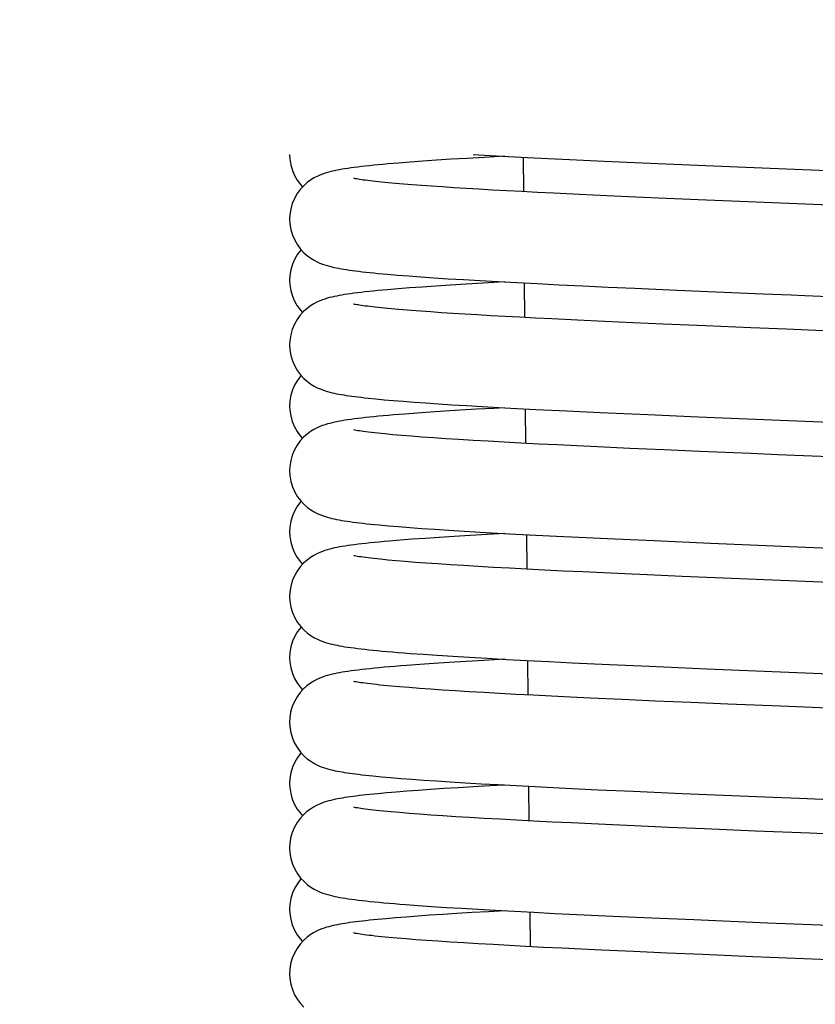
# Model space of a CAD drawing. Units: inches. Extents: x 581 to 1479, y -290 to 679.
# Drawn here: x 1225 to 1241, y 416 to 436 of the extents above; entities that cross this region are included whole.
import ezdxf

# ---------------------------------------------------------------- set-up
doc = ezdxf.new("R2010")
doc.units = ezdxf.units.IN
doc.layers.add('1', color=7, linetype='Continuous')
doc.styles.add('CONVERTER_13', font='simplex.shx', dxfattribs={"width": 0.76, "oblique": 3})
doc.dimstyles.new('ME10_DIM_18', dxfattribs={"dimtxt": 10, "dimasz": 10, "dimexe": 2, "dimexo": 1, "dimgap": 2, "dimtad": 1, "dimdec": 3, "dimdsep": 46, "dimtxsty": 'CONVERTER_13', "dimblk1": 'CLOSED', "dimblk2": 'CLOSED', "dimsah": 1, "dimcen": 0.09, "dimclrd": 2, "dimclre": 2, "dimclrt": 1, "dimadec": 0, "dimazin": 0, "dimtfac": 1, "dimtdec": 4, "dimtix": 1, "dimtmove": 0, "dimatfit": 3, "dimfxl": 1, "dimtolj": 1, "dimtzin": 0, "dimarcsym": 0})
doc.dimstyles.new('ME10_DIM_19', dxfattribs={"dimtxt": 10, "dimasz": 10, "dimexe": 2, "dimexo": 1, "dimgap": 2, "dimtad": 1, "dimdec": 3, "dimdsep": 46, "dimtxsty": 'CONVERTER_13', "dimblk1": 'CLOSED', "dimblk2": 'CLOSED', "dimsah": 1, "dimcen": 0.09, "dimclrd": 2, "dimclre": 2, "dimclrt": 1, "dimadec": 0, "dimazin": 0, "dimtfac": 1, "dimtdec": 4, "dimtix": 1, "dimtmove": 0, "dimatfit": 3, "dimfxl": 1, "dimtolj": 1, "dimtzin": 0, "dimarcsym": 0})

# ---------------------------------------------------------------- blocks, each defined once
blk = doc.blocks.new('*D10')
at = {"layer": '1', "color": 2, "linetype": 'Continuous'}
for p, q in [((1090.651, 343.436), (1090.651, 615.592)), ((1262.651, 312.779), (1262.651, 615.592)), ((1262.651, 613.592), (1090.651, 613.592))]:
    blk.add_line(p, q, dxfattribs=at)
at = {"layer": '1', "color": 2}
for p, q in [((1090.651, 613.592), (1100.651, 614.908)), ((1100.651, 614.908), (1100.651, 612.275)), ((1262.651, 613.592), (1252.651, 614.908)), ((1252.651, 612.275), (1252.651, 614.908)), ((1090.651, 613.592), (1100.651, 612.275)), ((1262.651, 613.592), (1252.651, 612.275))]:
    blk.add_line(p, q, dxfattribs=at)
at = {"layer": '1', "color": 1, "insert": (1169.149, 615.592), "char_height": 10, "attachment_point": 7, "rotation": 0.0001, "line_spacing_factor": 0.60024, "style": 'CONVERTER_13'}
blk.add_mtext('172', dxfattribs=at)
blk = doc.blocks.new('_CLOSED')
at = {"color": 0, "linetype": 'ByBlock', "lineweight": -2}
for p, q in [((-1, 0.166667), (0, 0)), ((-1, 0.166667), (-1, -0.166667)), ((0, 0), (-1, -0.166667)), ((0, 0), (-1, 0))]:
    blk.add_line(p, q, dxfattribs=at)
blk = doc.blocks.new('*D11')
at = {"layer": '1', "color": 2, "linetype": 'Continuous'}
for p, q in [((1218.651, 290.779), (1218.651, 640.407)), ((1240.651, 602.751), (1240.651, 640.407)), ((1198.651, 638.407), (1218.651, 638.407)), ((1218.651, 638.407), (1240.651, 638.407)), ((1240.651, 638.407), (1260.651, 638.407))]:
    blk.add_line(p, q, dxfattribs=at)
at = {"layer": '1', "color": 2}
for p, q in [((1218.651, 638.407), (1208.651, 639.724)), ((1208.651, 637.091), (1208.651, 639.724)), ((1240.651, 638.407), (1250.651, 639.724)), ((1250.651, 639.724), (1250.651, 637.091)), ((1218.651, 638.407), (1208.651, 637.091)), ((1240.651, 638.407), (1250.651, 637.091))]:
    blk.add_line(p, q, dxfattribs=at)
at = {"layer": '1', "color": 1, "insert": (1223.874, 640.407), "char_height": 10, "attachment_point": 7, "rotation": 0.0001, "line_spacing_factor": 0.60024, "style": 'CONVERTER_13'}
blk.add_mtext('22', dxfattribs=at)

msp = doc.modelspace()

# ---------------------------------------------------------------- linework, layer by layer
at = {"color": 3, "linetype": 'Continuous'}
for p, q in [((1233.3462, 432.7794), (1233.0543, 432.7606)), ((1233.6599, 432.7986), (1233.3462, 432.7794)), ((1233.9962, 432.8181), (1233.6599, 432.7986)), ((1233.7817, 432.8759), (1234.1183, 432.8565)), ((1234.4049, 432.8407), (1233.9962, 432.8181)), ((1234.1183, 432.8565), (1234.4755, 432.8369)), ((1234.4755, 432.8369), (1234.8545, 432.8169)), ((1234.7671, 432.8215), (1234.773, 432.1393)), ((1234.8545, 432.8169), (1235.2567, 432.7966)), ((1235.2567, 432.7966), (1235.6833, 432.7758)), ((1235.6833, 432.7758), (1236.3718, 432.7436)), ((1232.5343, 432.7238), (1232.3048, 432.7058)), ((1232.7839, 432.7421), (1232.5343, 432.7238)), ((1233.0543, 432.7606), (1232.7839, 432.7421)), ((1236.3718, 432.7436), (1237.1225, 432.7098)), ((1237.1225, 432.7098), (1238.2118, 432.6625)), ((1238.2118, 432.6625), (1239.6474, 432.6026)), ((1239.6474, 432.6026), (1240.7842, 432.5559)), ((1232.0988, 432.3157), (1231.9671, 432.3286)), ((1232.2437, 432.3025), (1232.0988, 432.3157)), ((1232.4019, 432.2891), (1232.2437, 432.3025)), ((1232.5736, 432.2754), (1232.4019, 432.2891)), ((1232.7589, 432.2614), (1232.5736, 432.2754)), ((1232.958, 432.2472), (1232.7589, 432.2614)), ((1233.171, 432.2327), (1232.958, 432.2472)), ((1233.3977, 432.2179), (1233.171, 432.2327)), ((1233.6384, 432.203), (1233.3977, 432.2179)), ((1233.8928, 432.1878), (1233.6384, 432.203)), ((1234.1611, 432.1724), (1233.8928, 432.1878)), ((1234.4431, 432.1568), (1234.1611, 432.1724)), ((1234.739, 432.141), (1234.4431, 432.1568)), ((1235.0487, 432.125), (1234.739, 432.141)), ((1235.372, 432.1088), (1235.0487, 432.125)), ((1235.8827, 432.084), (1235.372, 432.1088)), ((1236.4236, 432.0587), (1235.8827, 432.084)), ((1236.9943, 432.0327), (1236.4236, 432.0587)), ((1237.5942, 432.0061), (1236.9943, 432.0327)), ((1238.2241, 431.9788), (1237.5942, 432.0061)), ((1238.8844, 431.9509), (1238.2241, 431.9788)), ((1243.3635, 431.7649), (1238.8844, 431.9509)), ((1232.0854, 430.5099), (1232.2863, 430.4928)), ((1232.2863, 430.4928), (1232.506, 430.4754)), ((1232.506, 430.4754), (1232.7455, 430.4577)), ((1232.7455, 430.4577), (1233.0056, 430.4397)), ((1233.0056, 430.4397), (1233.2871, 430.4213)), ((1232.5231, 430.2384), (1232.2947, 430.2204)), ((1232.7714, 430.2567), (1232.5231, 430.2384)), ((1233.0405, 430.2752), (1232.7714, 430.2567)), ((1233.3311, 430.2941), (1233.0405, 430.2752)), ((1233.2871, 430.4213), (1233.5905, 430.4026)), ((1233.6437, 430.3133), (1233.3311, 430.2941)), ((1233.5905, 430.4026), (1233.9167, 430.3835)), ((1233.9788, 430.3328), (1233.6437, 430.3133)), ((1233.9167, 430.3835), (1234.2667, 430.3639)), ((1234.4054, 430.3564), (1233.9788, 430.3328)), ((1234.2667, 430.3639), (1234.6424, 430.3437)), ((1234.6424, 430.3437), (1235.0461, 430.3229)), ((1234.7888, 430.3361), (1234.7947, 429.6537)), ((1235.0461, 430.3229), (1235.4804, 430.3013)), ((1235.4804, 430.3013), (1235.9478, 430.2788)), ((1235.9478, 430.2788), (1236.4481, 430.2557)), ((1236.4481, 430.2557), (1236.9767, 430.232)), ((1232.2947, 430.2204), (1232.0856, 430.2027)), ((1236.9767, 430.232), (1237.8074, 430.1959)), ((1237.8074, 430.1959), (1239.5091, 430.1241)), ((1239.5091, 430.1241), (1240.0611, 430.1012)), ((1232.0906, 429.8322), (1231.9604, 429.845)), ((1232.2339, 429.8192), (1232.0906, 429.8322)), ((1232.3906, 429.8058), (1232.2339, 429.8192)), ((1232.5606, 429.7921), (1232.3906, 429.8058)), ((1232.7442, 429.7782), (1232.5606, 429.7921)), ((1232.9413, 429.764), (1232.7442, 429.7782)), ((1233.1521, 429.7496), (1232.9413, 429.764)), ((1233.3765, 429.7349), (1233.1521, 429.7496)), ((1233.6146, 429.7201), (1233.3765, 429.7349)), ((1233.8664, 429.705), (1233.6146, 429.7201)), ((1234.132, 429.6897), (1233.8664, 429.705)), ((1234.4113, 429.6742), (1234.132, 429.6897)), ((1234.7045, 429.6585), (1234.4113, 429.6742)), ((1235.0116, 429.6425), (1234.7045, 429.6585)), ((1235.3325, 429.6262), (1235.0116, 429.6425)), ((1235.8394, 429.6015), (1235.3325, 429.6262)), ((1236.3763, 429.5763), (1235.8394, 429.6015)), ((1236.9424, 429.5506), (1236.3763, 429.5763)), ((1237.5372, 429.5245), (1236.9424, 429.5506)), ((1238.3761, 429.4885), (1237.5372, 429.5245)), ((1239.2685, 429.451), (1238.3761, 429.4885)), ((1239.973, 429.4218), (1239.2685, 429.451)), ((1241.4664, 429.3602), (1239.973, 429.4218)), ((1231.856, 428.0468), (1232.0213, 428.0311)), ((1232.0213, 428.0311), (1232.2018, 428.0153)), ((1232.2018, 428.0153), (1232.3984, 427.9993)), ((1232.3984, 427.9993), (1232.6117, 427.983)), ((1232.6117, 427.983), (1232.8426, 427.9665)), ((1232.8426, 427.9665), (1233.0918, 427.9496)), ((1233.0918, 427.9496), (1233.3603, 427.9323)), ((1233.3603, 427.9323), (1233.6487, 427.9147)), ((1233.6487, 427.9147), (1233.9582, 427.8966)), ((1232.4316, 427.7472), (1232.2085, 427.7292)), ((1232.6743, 427.7654), (1232.4316, 427.7472)), ((1232.9368, 427.7839), (1232.6743, 427.7654)), ((1233.2192, 427.8026), (1232.9368, 427.7839)), ((1233.5218, 427.8216), (1233.2192, 427.8026)), ((1233.8442, 427.8408), (1233.5218, 427.8216)), ((1234.1867, 427.8601), (1233.8442, 427.8408)), ((1233.9582, 427.8966), (1234.2895, 427.8781)), ((1234.4041, 427.8719), (1234.1867, 427.8601)), ((1234.2895, 427.8781), (1234.6436, 427.8592)), ((1234.6436, 427.8592), (1235.0213, 427.8397)), ((1234.8104, 427.8505), (1234.8164, 427.1683)), ((1235.0213, 427.8397), (1235.6311, 427.8098)), ((1235.6311, 427.8098), (1236.2886, 427.7789)), ((1236.2886, 427.7789), (1237.2286, 427.7365)), ((1237.2286, 427.7365), (1238.2248, 427.6933)), ((1238.2248, 427.6933), (1241.7968, 427.545)), ((1232.3668, 427.3232), (1232.1921, 427.3384)), ((1232.5585, 427.3077), (1232.3668, 427.3232)), ((1232.7672, 427.2919), (1232.5585, 427.3077)), ((1232.9932, 427.2758), (1232.7672, 427.2919)), ((1233.2368, 427.2594), (1232.9932, 427.2758)), ((1233.4982, 427.2428), (1233.2368, 427.2594)), ((1233.7776, 427.2258), (1233.4982, 427.2428)), ((1234.0751, 427.2086), (1233.7776, 427.2258)), ((1234.3905, 427.191), (1234.0751, 427.2086)), ((1234.7238, 427.1731), (1234.3905, 427.191)), ((1235.075, 427.155), (1234.7238, 427.1731)), ((1235.444, 427.1365), (1235.075, 427.155)), ((1235.8306, 427.1178), (1235.444, 427.1365)), ((1236.2347, 427.0987), (1235.8306, 427.1178)), ((1236.8728, 427.0694), (1236.2347, 427.0987)), ((1237.548, 427.0395), (1236.8728, 427.0694)), ((1238.2605, 427.0088), (1237.548, 427.0395)), ((1239.2698, 426.9665), (1238.2605, 427.0088)), ((1239.7998, 426.9446), (1239.2698, 426.9665)), ((1241.4848, 426.8751), (1239.7998, 426.9446)), ((1232.1057, 425.5394), (1232.3065, 425.5226)), ((1232.3065, 425.5226), (1232.5255, 425.5054)), ((1232.5255, 425.5054), (1232.7636, 425.4879)), ((1232.7636, 425.4879), (1233.0214, 425.4701)), ((1233.0214, 425.4701), (1233.2996, 425.4519)), ((1233.2996, 425.4519), (1233.5988, 425.4333)), ((1233.5988, 425.4333), (1233.9192, 425.4145)), ((1233.9192, 425.4145), (1234.2614, 425.3953)), ((1234.4035, 425.3876), (1234.0586, 425.3686)), ((1234.2614, 425.3953), (1234.6263, 425.3757)), ((1232.3379, 425.2551), (1232.1213, 425.237)), ((1232.5742, 425.2734), (1232.3379, 425.2551)), ((1232.8304, 425.292), (1232.5742, 425.2734)), ((1233.107, 425.3108), (1232.8304, 425.292)), ((1233.4038, 425.3299), (1233.107, 425.3108)), ((1233.7211, 425.3492), (1233.4038, 425.3299)), ((1234.0586, 425.3686), (1233.7211, 425.3492)), ((1234.6263, 425.3757), (1235.015, 425.3556)), ((1234.8321, 425.365), (1234.8381, 424.6827)), ((1235.015, 425.3556), (1235.4287, 425.335)), ((1235.4287, 425.335), (1235.8685, 425.3139)), ((1235.8685, 425.3139), (1236.5797, 425.281)), ((1236.5797, 425.281), (1237.3547, 425.2467)), ((1237.3547, 425.2467), (1238.4684, 425.1988)), ((1238.4684, 425.1988), (1240.1971, 425.1266)), ((1240.1971, 425.1266), (1241.0324, 425.0922)), ((1232.2565, 424.8485), (1232.0933, 424.8633)), ((1232.4365, 424.8333), (1232.2565, 424.8485)), ((1232.6334, 424.8178), (1232.4365, 424.8333)), ((1232.8474, 424.8019), (1232.6334, 424.8178)), ((1233.0786, 424.7858), (1232.8474, 424.8019)), ((1233.327, 424.7693), (1233.0786, 424.7858)), ((1233.5929, 424.7526), (1233.327, 424.7693)), ((1233.8764, 424.7356), (1233.5929, 424.7526)), ((1234.1776, 424.7184), (1233.8764, 424.7356)), ((1234.4966, 424.7008), (1234.1776, 424.7184)), ((1234.8334, 424.683), (1234.4966, 424.7008)), ((1235.188, 424.6648), (1234.8334, 424.683)), ((1235.5603, 424.6463), (1235.188, 424.6648)), ((1235.95, 424.6275), (1235.5603, 424.6463)), ((1236.3567, 424.6084), (1235.95, 424.6275)), ((1236.7801, 424.5891), (1236.3567, 424.6084)), ((1237.2195, 424.5695), (1236.7801, 424.5891)), ((1237.9086, 424.5396), (1237.2195, 424.5695)), ((1238.8849, 424.4983), (1237.9086, 424.5396)), ((1242.1994, 424.3611), (1238.8849, 424.4983)), ((1232.7895, 423.0015), (1233.0703, 422.9824)), ((1233.0703, 422.9824), (1233.3748, 422.9628)), ((1233.6387, 422.8599), (1233.3073, 422.8395)), ((1233.3748, 422.9628), (1233.7037, 422.9428)), ((1233.9988, 422.8809), (1233.6387, 422.8599)), ((1233.7037, 422.9428), (1234.0578, 422.9223)), ((1234.4041, 422.9032), (1233.9988, 422.8809)), ((1234.0578, 422.9223), (1234.4375, 422.9014)), ((1234.4375, 422.9014), (1234.8435, 422.8801)), ((1234.8435, 422.8801), (1235.2763, 422.8583)), ((1234.8538, 422.8795), (1234.8598, 422.1973)), ((1235.2763, 422.8583), (1235.7357, 422.836)), ((1232.7231, 422.8002), (1232.4669, 422.7811)), ((1233.0028, 422.8196), (1232.7231, 422.8002)), ((1233.3073, 422.8395), (1233.0028, 422.8196)), ((1235.7357, 422.836), (1236.4742, 422.8017)), ((1236.4742, 422.8017), (1237.2673, 422.7661)), ((1237.2673, 422.7661), (1238.3964, 422.7173)), ((1238.3964, 422.7173), (1242.8749, 422.5312)), ((1232.3271, 422.358), (1232.1577, 422.3729)), ((1232.5132, 422.3426), (1232.3271, 422.358)), ((1232.7161, 422.327), (1232.5132, 422.3426)), ((1232.936, 422.3111), (1232.7161, 422.327)), ((1233.1731, 422.2949), (1232.936, 422.3111)), ((1233.4276, 422.2785), (1233.1731, 422.2949)), ((1233.6997, 422.2618), (1233.4276, 422.2785)), ((1233.9897, 422.2447), (1233.6997, 422.2618)), ((1234.2975, 422.2273), (1233.9897, 422.2447)), ((1234.6231, 422.2097), (1234.2975, 422.2273)), ((1234.9663, 422.1918), (1234.6231, 422.2097)), ((1235.3271, 422.1735), (1234.9663, 422.1918)), ((1235.7052, 422.155), (1235.3271, 422.1735)), ((1236.1005, 422.1363), (1235.7052, 422.155)), ((1236.7248, 422.1075), (1236.1005, 422.1363)), ((1237.3857, 422.078), (1236.7248, 422.1075)), ((1238.0823, 422.0478), (1237.3857, 422.078)), ((1238.8153, 422.0167), (1238.0823, 422.0478)), ((1239.8506, 421.9737), (1238.8153, 422.0167)), ((1240.952, 421.9284), (1239.8506, 421.9737)), ((1231.9654, 420.5832), (1232.1478, 420.5669)), ((1232.1478, 420.5669), (1232.3474, 420.5504)), ((1232.3474, 420.5504), (1232.5647, 420.5336)), ((1232.5647, 420.5336), (1232.8002, 420.5165)), ((1232.8002, 420.5165), (1233.0546, 420.4991)), ((1232.935, 420.3308), (1232.6917, 420.3136)), ((1233.1978, 420.3482), (1232.935, 420.3308)), ((1233.0546, 420.4991), (1233.3284, 420.4813)), ((1233.4807, 420.3659), (1233.1978, 420.3482)), ((1233.3284, 420.4813), (1233.6222, 420.4632)), ((1233.7843, 420.384), (1233.4807, 420.3659)), ((1233.6222, 420.4632), (1233.9364, 420.4448)), ((1234.1091, 420.4026), (1233.7843, 420.384)), ((1233.9364, 420.4448), (1234.2713, 420.4261)), ((1234.4054, 420.4188), (1234.1091, 420.4026)), ((1234.2713, 420.4261), (1234.6269, 420.407)), ((1234.6269, 420.407), (1235.0033, 420.3876)), ((1234.8755, 420.3941), (1234.8815, 419.7118)), ((1235.0033, 420.3876), (1235.6063, 420.3578)), ((1235.6063, 420.3578), (1236.2527, 420.3272)), ((1236.2527, 420.3272), (1236.9391, 420.2961)), ((1231.898, 420.2482), (1231.7406, 420.2325)), ((1232.071, 420.2641), (1231.898, 420.2482)), ((1232.2604, 420.2803), (1232.071, 420.2641)), ((1232.467, 420.2968), (1232.2604, 420.2803)), ((1232.6917, 420.3136), (1232.467, 420.2968)), ((1236.9391, 420.2961), (1237.9087, 420.2538)), ((1237.9087, 420.2538), (1239.7073, 420.1783)), ((1239.7073, 420.1783), (1240.228, 420.1567)), ((1240.228, 420.1567), (1241.503, 420.104)), ((1232.33, 419.8735), (1232.1602, 419.8884)), ((1232.5166, 419.8581), (1232.33, 419.8735)), ((1232.7203, 419.8424), (1232.5166, 419.8581)), ((1232.9412, 419.8264), (1232.7203, 419.8424)), ((1233.1794, 419.8101), (1232.9412, 419.8264)), ((1233.4351, 419.7936), (1233.1794, 419.8101)), ((1233.7085, 419.7767), (1233.4351, 419.7936)), ((1233.9995, 419.7596), (1233.7085, 419.7767)), ((1234.3084, 419.7423), (1233.9995, 419.7596)), ((1234.6351, 419.7247), (1234.3084, 419.7423)), ((1234.9796, 419.7067), (1234.6351, 419.7247)), ((1235.3421, 419.6884), (1234.9796, 419.7067)), ((1235.7221, 419.6699), (1235.3421, 419.6884)), ((1236.1195, 419.651), (1235.7221, 419.6699)), ((1236.5339, 419.6318), (1236.1195, 419.651)), ((1236.9649, 419.6123), (1236.5339, 419.6318)), ((1237.6414, 419.5826), (1236.9649, 419.6123)), ((1238.3537, 419.552), (1237.6414, 419.5826)), ((1239.3602, 419.5096), (1238.3537, 419.552)), ((1240.4316, 419.4653), (1239.3602, 419.5096)), ((1241.2759, 419.4306), (1240.4316, 419.4653)), ((1232.6924, 418.0398), (1232.9576, 418.0212)), ((1232.9576, 418.0212), (1233.2432, 418.0025)), ((1233.2432, 418.0025), (1233.549, 417.9834)), ((1232.2482, 417.795), (1232.0596, 417.7789)), ((1232.4538, 417.8114), (1232.2482, 417.795)), ((1232.6771, 417.8282), (1232.4538, 417.8114)), ((1232.9188, 417.8452), (1232.6771, 417.8282)), ((1233.1795, 417.8626), (1232.9188, 417.8452)), ((1233.4601, 417.8804), (1233.1795, 417.8626)), ((1233.7612, 417.8985), (1233.4601, 417.8804)), ((1233.549, 417.9834), (1233.875, 417.9641)), ((1234.0837, 417.9169), (1233.7612, 417.8985)), ((1233.875, 417.9641), (1234.2211, 417.9445)), ((1234.4047, 417.9345), (1234.0837, 417.9169)), ((1234.2211, 417.9445), (1234.5885, 417.9247)), ((1234.5885, 417.9247), (1234.9784, 417.9044)), ((1234.8972, 417.9086), (1234.9032, 417.2263)), ((1234.9784, 417.9044), (1235.3922, 417.8838)), ((1235.3922, 417.8838), (1235.8313, 417.8626)), ((1235.8313, 417.8626), (1236.5403, 417.8297)), ((1236.5403, 417.8297), (1237.3132, 417.7952)), ((1237.3132, 417.7952), (1238.1431, 417.7593)), ((1231.8874, 417.7629), (1231.7307, 417.7472)), ((1232.0596, 417.7789), (1231.8874, 417.7629)), ((1238.1431, 417.7593), (1239.5934, 417.6987)), ((1239.5934, 417.6987), (1241.0263, 417.6395)), ((1232.2752, 417.3937), (1232.1128, 417.4084)), ((1232.4537, 417.3787), (1232.2752, 417.3937)), ((1232.6486, 417.3634), (1232.4537, 417.3787)), ((1232.8602, 417.3479), (1232.6486, 417.3634)), ((1233.0885, 417.332), (1232.8602, 417.3479)), ((1233.334, 417.3158), (1233.0885, 417.332)), ((1233.5966, 417.2993), (1233.334, 417.3158)), ((1233.8765, 417.2826), (1233.5966, 417.2993)), ((1234.1736, 417.2655), (1233.8765, 417.2826)), ((1234.488, 417.2482), (1234.1736, 417.2655)), ((1234.8196, 417.2306), (1234.488, 417.2482)), ((1235.1684, 417.2127), (1234.8196, 417.2306)), ((1235.5344, 417.1946), (1235.1684, 417.2127)), ((1235.9175, 417.1762), (1235.5344, 417.1946)), ((1236.3175, 417.1574), (1235.9175, 417.1762)), ((1236.9484, 417.1286), (1236.3175, 417.1574)), ((1237.6151, 417.0992), (1236.9484, 417.1286)), ((1238.3164, 417.0691), (1237.6151, 417.0992)), ((1239.3057, 417.0277), (1238.3164, 417.0691)), ((1242.8906, 416.8789), (1239.3057, 417.0277))]:
    msp.add_line(p, q, dxfattribs=at)
for points in [[(1230.1525, 432.8722), (1230.1564, 432.7886), (1230.175, 432.6718), (1230.2071, 432.5616), (1230.2511, 432.4589), (1230.3049, 432.3656), (1230.3667, 432.2825), (1230.4101, 432.2358)], [(1232.3048, 432.7058), (1232.1975, 432.6969), (1232.0948, 432.688), (1231.9968, 432.6792), (1231.9033, 432.6704), (1231.8142, 432.6616), (1231.7293, 432.6529), (1231.6486, 432.6442), (1231.5721, 432.6356), (1231.4995, 432.6269), (1231.4309, 432.6183), (1231.3661, 432.6096), (1231.3047, 432.6009), (1231.2468, 432.5922), (1231.1918, 432.5832), (1231.1397, 432.5742), (1231.0898, 432.5648), (1231.0417, 432.5549), (1230.9949, 432.5445), (1230.9486, 432.5331), (1230.9021, 432.5204), (1230.8545, 432.5059), (1230.8047, 432.4889), (1230.752, 432.4682), (1230.6953, 432.4428), (1230.6337, 432.4105), (1230.5683, 432.3701), (1230.4996, 432.3194), (1230.4305, 432.258), (1230.3637, 432.1853), (1230.3022, 432.1016), (1230.2487, 432.0085), (1230.2053, 431.9063), (1230.1738, 431.7969), (1230.1558, 431.6809), (1230.1521, 431.5986)], [(1231.9671, 432.3286), (1231.8485, 432.3411), (1231.794, 432.3472), (1231.7429, 432.3532), (1231.695, 432.3591), (1231.6504, 432.3649), (1231.6091, 432.3705), (1231.5712, 432.3759), (1231.5367, 432.3811), (1231.5058, 432.386), (1231.4784, 432.3907), (1231.4548, 432.395), (1231.435, 432.3988), (1231.4194, 432.402), (1231.4163, 432.4027)], [(1230.1521, 431.5986), (1230.1569, 431.5051), (1230.1762, 431.39), (1230.2087, 431.2815), (1230.253, 431.1803), (1230.307, 431.0883), (1230.3687, 431.006), (1230.4352, 430.9347), (1230.5034, 430.8748), (1230.5708, 430.8255), (1230.6346, 430.7863), (1230.6944, 430.7549), (1230.7492, 430.7301), (1230.8002, 430.71), (1230.8484, 430.6932), (1230.8945, 430.6789), (1230.9394, 430.6664), (1230.9839, 430.6552), (1231.0286, 430.6449), (1231.0741, 430.6353), (1231.1212, 430.6261), (1231.1701, 430.6173), (1231.2211, 430.6088), (1231.2746, 430.6004), (1231.3307, 430.5921), (1231.3898, 430.584), (1231.4521, 430.5759), (1231.5177, 430.5677), (1231.5869, 430.5596), (1231.6598, 430.5515), (1231.7366, 430.5433), (1231.8174, 430.535), (1231.9024, 430.5267), (1232.0854, 430.5099)], [(1230.3808, 430.9931), (1230.3728, 430.9847), (1230.3104, 430.9027), (1230.2556, 430.8102), (1230.2105, 430.7082), (1230.1772, 430.5984), (1230.1573, 430.4823), (1230.1522, 430.3875)], [(1230.1522, 430.3875), (1230.1561, 430.3045), (1230.1745, 430.1881), (1230.2064, 430.0782), (1230.2501, 429.9758), (1230.3036, 429.8826), (1230.365, 429.7996), (1230.41, 429.751)], [(1232.0856, 430.2027), (1231.9879, 430.1939), (1231.8947, 430.1852), (1231.8059, 430.1765), (1231.7213, 430.1679), (1231.6408, 430.1592), (1231.5643, 430.1506), (1231.4919, 430.1419), (1231.4233, 430.1332), (1231.3584, 430.1245), (1231.2971, 430.1157), (1231.2392, 430.1068), (1231.1844, 430.0978), (1231.1324, 430.0885), (1231.0827, 430.079), (1231.0349, 430.069), (1230.9884, 430.0584), (1230.9426, 430.0469), (1230.8965, 430.0341), (1230.8494, 430.0195), (1230.8, 430.0023), (1230.7475, 429.9816), (1230.6912, 429.9559), (1230.6299, 429.9235), (1230.5649, 429.8829), (1230.4966, 429.8322), (1230.4281, 429.7708), (1230.3618, 429.6982), (1230.3008, 429.6147), (1230.2479, 429.5219), (1230.2048, 429.4202), (1230.1736, 429.3111), (1230.1557, 429.1955), (1230.1521, 429.1138)], [(1240.0611, 430.1012), (1240.3323, 430.0899), (1241.8883, 430.0255)], [(1231.9604, 429.845), (1231.8432, 429.8574), (1231.7894, 429.8634), (1231.7389, 429.8694), (1231.6916, 429.8752), (1231.6476, 429.8809), (1231.6069, 429.8864), (1231.5695, 429.8917), (1231.5354, 429.8968), (1231.5048, 429.9017), (1231.4777, 429.9063), (1231.4543, 429.9106), (1231.4346, 429.9144), (1231.4189, 429.9176), (1231.4158, 429.9183)], [(1230.1521, 429.1139), (1230.157, 429.019), (1230.1765, 428.9039), (1230.2091, 428.7955), (1230.2534, 428.6947), (1230.3074, 428.6029), (1230.3692, 428.5206), (1230.436, 428.4492), (1230.5049, 428.3888), (1230.5734, 428.3391), (1230.6385, 428.2994), (1230.6997, 428.2677), (1230.756, 428.2427), (1230.8081, 428.2225), (1230.8571, 428.2059), (1230.9035, 428.1918), (1230.9483, 428.1797), (1230.9922, 428.1689), (1231.0361, 428.159), (1231.0806, 428.1498), (1231.1263, 428.141), (1231.1733, 428.1326), (1231.2223, 428.1245), (1231.2733, 428.1165), (1231.3266, 428.1086), (1231.3825, 428.1008), (1231.441, 428.0931), (1231.5024, 428.0854), (1231.5668, 428.0777), (1231.6342, 428.07), (1231.7048, 428.0622), (1231.856, 428.0468)], [(1230.3803, 428.5088), (1230.3753, 428.5036), (1230.3124, 428.4216), (1230.2572, 428.3292), (1230.2117, 428.2272), (1230.1779, 428.1174), (1230.1575, 428.0007), (1230.1522, 427.9035)], [(1232.2085, 427.7292), (1232.1041, 427.7202), (1232.0044, 427.7113), (1231.9094, 427.7025), (1231.8188, 427.6937), (1231.7327, 427.6848), (1231.651, 427.6761), (1231.5735, 427.6673), (1231.5002, 427.6585), (1231.431, 427.6497), (1231.3656, 427.6409), (1231.3038, 427.6321), (1231.2454, 427.6232), (1231.1902, 427.6142), (1231.1378, 427.605), (1231.0878, 427.5955), (1231.0397, 427.5856), (1230.993, 427.5751), (1230.9471, 427.5638), (1230.9009, 427.5512), (1230.8536, 427.5368), (1230.8042, 427.5198), (1230.7515, 427.4993), (1230.6948, 427.4739), (1230.6331, 427.4416), (1230.5674, 427.401), (1230.4985, 427.3502), (1230.4293, 427.2886), (1230.3626, 427.2159), (1230.3012, 427.1324), (1230.248, 427.0395), (1230.2047, 426.9377), (1230.1733, 426.8285), (1230.1553, 426.7126), (1230.1515, 426.63)], [(1230.1522, 427.9035), (1230.1557, 427.825), (1230.1734, 427.7093), (1230.2046, 427.5992), (1230.2482, 427.4957), (1230.3019, 427.4012), (1230.3636, 427.3173), (1230.4097, 427.2672)], [(1232.1921, 427.3384), (1232.034, 427.3533), (1231.9613, 427.3606), (1231.8926, 427.3677), (1231.8281, 427.3748), (1231.7679, 427.3817), (1231.7118, 427.3885), (1231.6602, 427.3951), (1231.6129, 427.4014), (1231.57, 427.4075), (1231.5316, 427.4133), (1231.4978, 427.4188), (1231.4687, 427.4238), (1231.4443, 427.4283), (1231.4249, 427.4322), (1231.4209, 427.4331)], [(1230.1515, 426.63), (1230.1569, 426.5313), (1230.1771, 426.4152), (1230.2105, 426.3064), (1230.2554, 426.206), (1230.3096, 426.115), (1230.3714, 426.0337), (1230.4377, 425.9632), (1230.5058, 425.9039), (1230.5732, 425.855), (1230.637, 425.8161), (1230.697, 425.7849), (1230.7521, 425.7602), (1230.8035, 425.7401), (1230.8521, 425.7234), (1230.8986, 425.7091), (1230.9441, 425.6966), (1230.9893, 425.6853), (1231.035, 425.6749), (1231.0817, 425.6652), (1231.13, 425.6559), (1231.1801, 425.6469), (1231.2322, 425.6383), (1231.2868, 425.6298), (1231.3441, 425.6215), (1231.4043, 425.6132), (1231.4676, 425.605), (1231.5342, 425.5969), (1231.6044, 425.5887), (1231.6781, 425.5806), (1231.7556, 425.5724), (1231.837, 425.5643), (1231.9224, 425.556), (1232.1057, 425.5394)], [(1230.3803, 426.0242), (1230.3739, 426.0175), (1230.3109, 425.9351), (1230.2556, 425.8419), (1230.2102, 425.7393), (1230.1768, 425.6294), (1230.1569, 425.5132), (1230.1519, 425.4187)], [(1230.1519, 425.4187), (1230.1559, 425.3347), (1230.1746, 425.2178), (1230.2068, 425.1075), (1230.2509, 425.0047), (1230.3049, 424.9113), (1230.3669, 424.8281), (1230.4098, 424.7821)], [(1232.1213, 425.237), (1232.0202, 425.2281), (1231.9238, 425.2192), (1231.8319, 425.2104), (1231.7446, 425.2016), (1231.6616, 425.1928), (1231.5829, 425.184), (1231.5082, 425.1752), (1231.4376, 425.1664), (1231.3709, 425.1575), (1231.308, 425.1486), (1231.2486, 425.1396), (1231.1924, 425.1304), (1231.1391, 425.121), (1231.0883, 425.1114), (1231.0396, 425.1013), (1230.9923, 425.0906), (1230.9458, 425.079), (1230.8992, 425.0662), (1230.8517, 425.0516), (1230.802, 425.0344), (1230.7492, 425.0136), (1230.6926, 424.9879), (1230.631, 424.9555), (1230.5658, 424.9149), (1230.4973, 424.8641), (1230.4287, 424.8027), (1230.3623, 424.7301), (1230.3012, 424.6467), (1230.2481, 424.5539), (1230.2049, 424.4521), (1230.1736, 424.343), (1230.1557, 424.2273), (1230.152, 424.1451)], [(1232.0933, 424.8633), (1231.9467, 424.8777), (1231.8795, 424.8847), (1231.8165, 424.8916), (1231.7576, 424.8984), (1231.703, 424.905), (1231.6526, 424.9115), (1231.6065, 424.9177), (1231.5647, 424.9237), (1231.5273, 424.9294), (1231.4944, 424.9348), (1231.466, 424.9397), (1231.4424, 424.9441), (1231.4236, 424.9479), (1231.4196, 424.9487)], [(1230.152, 424.1452), (1230.157, 424.0494), (1230.1767, 423.9336), (1230.2099, 423.8246), (1230.2549, 423.7231), (1230.3096, 423.6308), (1230.3722, 423.5483), (1230.4396, 423.4769), (1230.5088, 423.417), (1230.5773, 423.3678), (1230.6421, 423.3286), (1230.7029, 423.2974), (1230.759, 423.2727), (1230.8111, 423.2527), (1230.8603, 423.2362), (1230.9073, 423.2221), (1230.9531, 423.2098), (1230.9987, 423.1987), (1231.0449, 423.1884), (1231.0922, 423.1788), (1231.1413, 423.1696), (1231.1926, 423.1606), (1231.2463, 423.1519), (1231.3029, 423.1433), (1231.3627, 423.1348), (1231.426, 423.1263), (1231.4929, 423.1178), (1231.5638, 423.1093), (1231.6388, 423.1007), (1231.7183, 423.0921), (1231.8022, 423.0834), (1231.891, 423.0746), (1231.9846, 423.0658), (1232.0834, 423.0568), (1232.1874, 423.0478), (1232.2967, 423.0387), (1232.4115, 423.0296), (1232.5319, 423.0203), (1232.7895, 423.0015)], [(1230.3802, 423.5398), (1230.3712, 423.5303), (1230.3096, 423.449), (1230.2559, 423.3584), (1230.2116, 423.2587), (1230.1783, 423.151), (1230.1578, 423.0355), (1230.1521, 422.9348)], [(1230.1521, 422.9348), (1230.1561, 422.8506), (1230.1748, 422.7337), (1230.207, 422.6234), (1230.2511, 422.5208), (1230.305, 422.4275), (1230.3669, 422.3445), (1230.4097, 422.2985)], [(1232.4669, 422.7811), (1232.3473, 422.7718), (1232.2333, 422.7625), (1232.1247, 422.7533), (1232.0214, 422.7441), (1231.9233, 422.7351), (1231.8301, 422.7261), (1231.7418, 422.7171), (1231.6582, 422.7082), (1231.5791, 422.6992), (1231.5044, 422.6903), (1231.4339, 422.6814), (1231.3675, 422.6725), (1231.3049, 422.6636), (1231.2458, 422.6545), (1231.1899, 422.6454), (1231.137, 422.636), (1231.0864, 422.6264), (1231.0379, 422.6164), (1230.9907, 422.6057), (1230.9444, 422.5942), (1230.8979, 422.5814), (1230.8505, 422.5669), (1230.8009, 422.5497), (1230.7481, 422.529), (1230.6914, 422.5033), (1230.6297, 422.4707), (1230.5643, 422.43), (1230.4958, 422.3791), (1230.4272, 422.3176), (1230.361, 422.245), (1230.3, 422.1617), (1230.2472, 422.0691), (1230.2042, 421.9676), (1230.173, 421.8588), (1230.1551, 421.7433), (1230.1514, 421.661)], [(1232.1577, 422.3729), (1232.0046, 422.3876), (1231.9343, 422.3947), (1231.8681, 422.4018), (1231.806, 422.4087), (1231.7481, 422.4154), (1231.6945, 422.422), (1231.6451, 422.4283), (1231.6001, 422.4345), (1231.5593, 422.4404), (1231.5229, 422.446), (1231.4909, 422.4512), (1231.4634, 422.456), (1231.4404, 422.4604), (1231.4223, 422.464), (1231.4185, 422.4649)], [(1230.1514, 421.6611), (1230.1561, 421.5683), (1230.1752, 421.4533), (1230.2077, 421.3448), (1230.2519, 421.2436), (1230.3058, 421.1515), (1230.3674, 421.0692), (1230.4337, 420.998), (1230.5016, 420.9382), (1230.5686, 420.8891), (1230.6318, 420.8501), (1230.6907, 420.819), (1230.7443, 420.7946), (1230.7938, 420.7749), (1230.8403, 420.7584), (1230.8846, 420.7445), (1230.9278, 420.7322), (1230.9703, 420.7212), (1231.0129, 420.7111), (1231.0558, 420.7018), (1231.0993, 420.693), (1231.1439, 420.6847), (1231.1901, 420.6766), (1231.2382, 420.6687), (1231.2884, 420.6609), (1231.3411, 420.6532), (1231.3966, 420.6456), (1231.455, 420.6379), (1231.5166, 420.6303), (1231.5817, 420.6226), (1231.6505, 420.6148), (1231.7232, 420.607), (1231.7998, 420.5991), (1231.9654, 420.5832)], [(1230.3801, 421.0556), (1230.3721, 421.0472), (1230.3098, 420.9653), (1230.2552, 420.8732), (1230.2103, 420.7716), (1230.1769, 420.6623), (1230.1569, 420.5463), (1230.1517, 420.4503)], [(1230.1517, 420.4503), (1230.1555, 420.3676), (1230.174, 420.2508), (1230.2061, 420.1404), (1230.2501, 420.0375), (1230.304, 419.9439), (1230.3658, 419.8608), (1230.4098, 419.8135)], [(1231.7406, 420.2325), (1231.6675, 420.2247), (1231.5978, 420.217), (1231.5316, 420.2093), (1231.4685, 420.2016), (1231.4085, 420.1938), (1231.3514, 420.1861), (1231.297, 420.1782), (1231.2451, 420.1703), (1231.1953, 420.1622), (1231.1476, 420.1539), (1231.1017, 420.1453), (1231.0571, 420.1364), (1231.0133, 420.1268), (1230.9699, 420.1165), (1230.9265, 420.1052), (1230.8826, 420.0926), (1230.8375, 420.0783), (1230.7903, 420.0614), (1230.7402, 420.0411), (1230.6859, 420.016), (1230.6264, 419.9842), (1230.5628, 419.9442), (1230.4955, 419.894), (1230.4274, 419.8329), (1230.3613, 419.7603), (1230.3002, 419.6767), (1230.2472, 419.5834), (1230.2041, 419.4812), (1230.173, 419.3718), (1230.1554, 419.2562), (1230.152, 419.1766)], [(1232.1602, 419.8884), (1232.007, 419.903), (1231.9366, 419.9102), (1231.8703, 419.9172), (1231.8081, 419.9241), (1231.7501, 419.9308), (1231.6964, 419.9374), (1231.6468, 419.9438), (1231.6016, 419.9499), (1231.5606, 419.9558), (1231.524, 419.9614), (1231.4918, 419.9667), (1231.4641, 419.9715), (1231.4409, 419.9758), (1231.4224, 419.9796), (1231.4186, 419.9804)], [(1230.152, 419.1766), (1230.1569, 419.0812), (1230.1766, 418.9657), (1230.2095, 418.857), (1230.2542, 418.7559), (1230.3085, 418.6639), (1230.3707, 418.5816), (1230.4377, 418.5102), (1230.5065, 418.4503), (1230.5747, 418.4009), (1230.6394, 418.3616), (1230.7003, 418.3301), (1230.7564, 418.3052), (1230.8087, 418.285), (1230.8582, 418.2681), (1230.9058, 418.2537), (1230.9525, 418.2411), (1230.9989, 418.2298), (1231.0461, 418.2193), (1231.0946, 418.2094), (1231.1451, 418.2), (1231.1979, 418.1908), (1231.2536, 418.1819), (1231.3123, 418.173), (1231.3745, 418.1642), (1231.4403, 418.1555), (1231.51, 418.1468), (1231.5838, 418.1381), (1231.6616, 418.1293), (1231.7438, 418.1206), (1231.8303, 418.1118), (1231.9213, 418.1029), (1232.0169, 418.0941), (1232.1172, 418.0851), (1232.2224, 418.0762), (1232.3324, 418.0671), (1232.4474, 418.0581), (1232.6924, 418.0398)], [(1230.3802, 418.5714), (1230.3746, 418.5656), (1230.3117, 418.4835), (1230.2564, 418.3907), (1230.2108, 418.2882), (1230.1771, 418.178), (1230.157, 418.0613), (1230.1519, 417.9658)], [(1230.1519, 417.9658), (1230.1557, 417.8833), (1230.1741, 417.7667), (1230.206, 417.6566), (1230.2499, 417.5538), (1230.3035, 417.4604), (1230.3652, 417.3773), (1230.4094, 417.3296)], [(1231.7307, 417.7472), (1231.6578, 417.7394), (1231.5886, 417.7316), (1231.5227, 417.7239), (1231.4602, 417.7161), (1231.4007, 417.7083), (1231.3442, 417.7006), (1231.2904, 417.6927), (1231.2391, 417.6848), (1231.1901, 417.6767), (1231.1431, 417.6685), (1231.0979, 417.66), (1231.0539, 417.6511), (1231.0107, 417.6417), (1230.9678, 417.6315), (1230.9249, 417.6204), (1230.8812, 417.6079), (1230.8364, 417.5936), (1230.7893, 417.5768), (1230.7392, 417.5566), (1230.6848, 417.5315), (1230.6252, 417.4995), (1230.5614, 417.4594), (1230.4939, 417.409), (1230.4259, 417.3478), (1230.36, 417.2753), (1230.2991, 417.1918), (1230.2463, 417.0987), (1230.2034, 416.9968), (1230.1724, 416.8876), (1230.1549, 416.7722), (1230.1514, 416.6924)], [(1232.1128, 417.4084), (1231.9665, 417.4226), (1231.8994, 417.4296), (1231.8364, 417.4365), (1231.7775, 417.4432), (1231.7227, 417.4497), (1231.672, 417.4561), (1231.6255, 417.4622), (1231.5832, 417.4681), (1231.5451, 417.4738), (1231.5112, 417.4791), (1231.4816, 417.4841), (1231.4562, 417.4886), (1231.4353, 417.4926), (1231.4189, 417.496), (1231.4156, 417.4967)], [(1230.1514, 416.6925), (1230.1561, 416.5995), (1230.1752, 416.4848), (1230.2075, 416.3766), (1230.2515, 416.2758), (1230.3051, 416.1841), (1230.3664, 416.1019), (1230.4325, 416.0306)]]:
    msp.add_lwpolyline(points, dxfattribs=at)

# ---------------------------------------------------------------- dimensions: what is measured, and where the dimension line sits
at = {"layer": '1'}
for base, p1, p2, dimstyle, picture, middle in [((1218.6514, 638.4071), (1240.6514, 601.7507), (1218.6514, 289.7793), 'ME10_DIM_19', '*D11', (1230.1358, 645.4071)), ((1262.6514, 613.5919), (1090.6514, 342.4357), (1262.6514, 311.7793), 'ME10_DIM_18', '*D10', (1177.8113, 620.5919))]:
    dim = msp.add_linear_dim(base=base, p1=p1, p2=p2, dimstyle=dimstyle, dxfattribs=at)
    dim.commit()
    dim.dimension.update_dxf_attribs({"geometry": picture, "text_midpoint": middle, "text_rotation": 0.00014})

doc.saveas('drawing.dxf')
